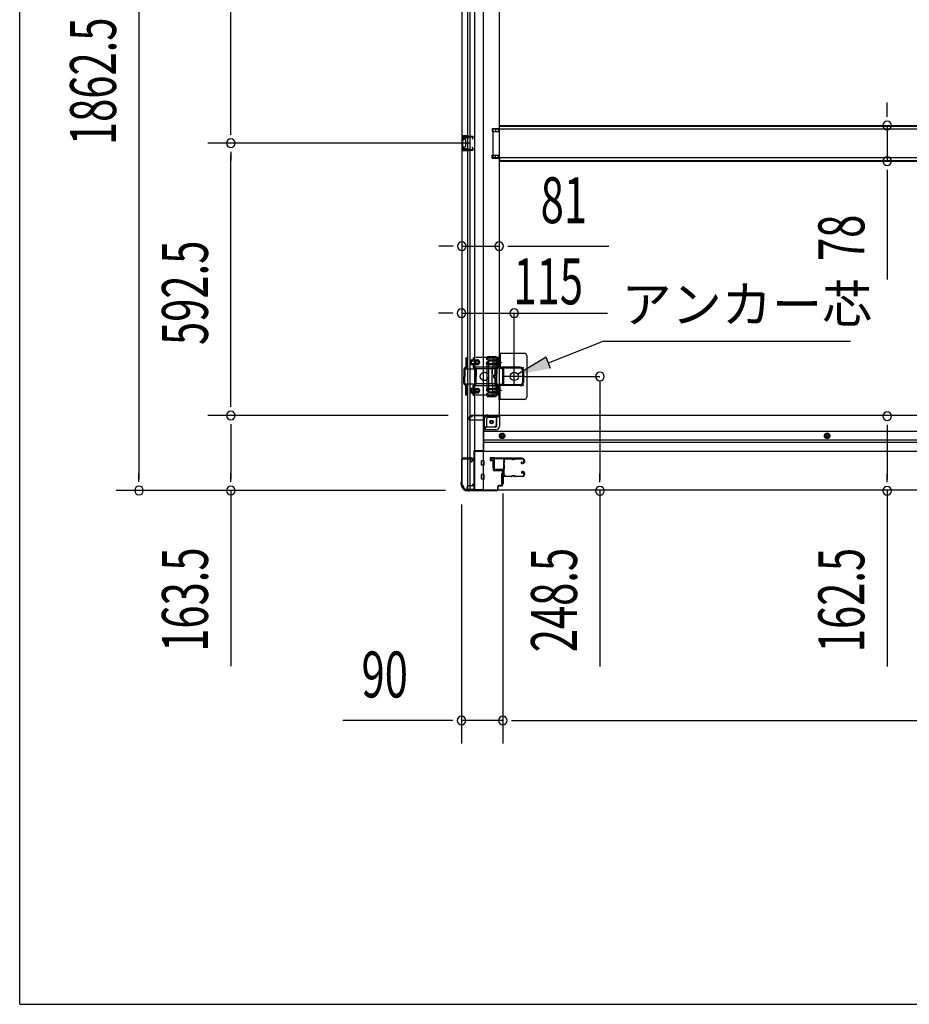
# Model space of a CAD drawing. Extents: x 542 to 20656, y 184 to 14052.
# Drawn here: x 543 to 2479, y 517 to 2661 of the extents above; entities that cross this region are included whole.
import ezdxf

# ---------------------------------------------------------------- set-up
doc = ezdxf.new("R2010")
doc.units = 0
doc.header["$LTSCALE"] = 50
doc.header["$MEASUREMENT"] = 0
for name, pattern in [('1PL-2', [4, 2.5, -0.5, 0.5, -0.5]), ('HIDE-M', [2, 1, -1]), ('TENSEN-', [0.6, 0.2, -0.4])]:
    doc.linetypes.add(name, pattern=pattern)
for name, color, linetype in [('HIKIDASHI', 6, 'CONTINUOUS'), ('SUNPOU', 4, 'CONTINUOUS'), ('U1', 3, 'CONTINUOUS'), ('WAKUSEN-01', 50, 'CONTINUOUS'), ('サイドレ-ル', 3, 'CONTINUOUS'), ('サイドレール取付板', 6, 'CONTINUOUS'), ('下枠側', 2, 'CONTINUOUS'), ('下枠前', 3, 'CONTINUOUS'), ('内アンカー金具A', 6, 'HIDE-M'), ('内アンカー金具L', 6, 'CONTINUOUS'), ('床補強', 3, 'CONTINUOUS'), ('柱前', 3, 'CONTINUOUS'), ('間柱', 3, 'CONTINUOUS')]:
    doc.layers.add(name, color=color, linetype=linetype)
doc.styles.add('00', font='ROMANS', dxfattribs={"width": 0.666667, "bigfont": 'BIGFONT'})
doc.styles.add('01', font='ROMANS', dxfattribs={"height": 3, "bigfont": 'BIGFONT'})

msp = doc.modelspace()

# ---------------------------------------------------------------- linework, layer by layer
at = {"layer": 'HIKIDASHI'}
for p, q in [((1693.4, 1913.9), (1812.5, 1961.4)), ((1812.5, 1961.4), (2351.1, 1961.4)), ((1688.4, 1926.3), (1626.8, 1888.9)), ((1698.3, 1901.5), (1688.4, 1926.3))]:
    msp.add_line(p, q, dxfattribs=at)
msp.add_solid([(1688.4, 1926.3), (1698.3, 1901.5), (1626.8, 1888.9)], dxfattribs=at)
at = {"layer": 'SUNPOU'}
for p, q in [((802.2, 3473.5), (802.2, 1661)), ((1002.2, 2416.8), (1002.2, 3067.8)), ((2431, 2455.6), (2431, 2480.6)), ((2431, 2449.3), (2431, 2468.1)), ((1002.2, 2410.5), (1002.2, 2429.3)), ((2431, 2430.6), (2431, 2353)), ((1522.1, 2391.8), (952.2, 2391.8)), ((1522.1, 2391.8), (952.2, 2391.8)), ((1002.2, 2373), (1002.2, 2354.3)), ((1002.2, 1824.3), (1002.2, 2366.8)), ((2431, 2334.2), (2431, 2315.5)), ((2431, 2328), (2431, 2095)), ((1480.1, 2167.9), (1455.1, 2167.9)), ((1486.3, 2167.9), (1467.6, 2167.9)), ((1505.1, 2167.9), (1586.1, 2167.9)), ((1604.8, 2167.9), (1623.6, 2167.9)), ((1611.1, 2167.9), (1824.9, 2167.9)), ((1479.1, 2021.9), (1454.1, 2021.9)), ((1485.3, 2021.9), (1466.6, 2021.9)), ((1805.6, 1874.9), (1805.6, 1660.1)), ((1002.2, 1818), (1002.2, 1836.8)), ((1475.1, 1799.3), (952.2, 1799.3)), ((1475.1, 1799.3), (952.2, 1799.3)), ((1002.2, 1780.5), (1002.2, 1761.8)), ((1002.2, 1774.3), (1002.2, 1661)), ((2431, 1778.9), (2431, 1760.1)), ((2431, 1772.6), (2431, 1660.1)), ((802.2, 1654.7), (802.2, 1673.5)), ((1002.2, 1654.7), (1002.2, 1673.5)), ((1805.6, 1653.9), (1805.6, 1672.6)), ((2431, 1653.9), (2431, 1672.6)), ((1469.4, 1636), (752.2, 1636)), ((1469.4, 1636), (952.2, 1636)), ((1002.2, 1636), (1002.2, 1253.8)), ((1594.1, 1629.8), (1594.1, 1085.5)), ((1594.1, 1629.8), (1594.1, 1085.5)), ((1805.6, 1635.1), (1805.6, 1253)), ((2431, 1635.1), (2431, 1253)), ((1504.1, 1605.4), (1504.1, 1085.5)), ((1479.1, 1135.5), (1246.1, 1135.5)), ((1485.3, 1135.5), (1466.6, 1135.5)), ((1594.1, 1135.5), (1504.1, 1135.5)), ((1612.8, 1135.5), (1631.6, 1135.5)), ((1612.8, 1135.5), (1631.6, 1135.5)), ((1619.1, 1135.5), (1644.1, 1135.5)), ((1619.1, 1135.5), (4303.1, 1135.5))]:
    msp.add_line(p, q, dxfattribs=at)
at = {"layer": 'SUNPOU', "color": 4}
for p, q in [((1504.1, 2021.9), (1822.3, 2021.9)), ((1619.1, 1900.5), (1619.1, 2021.9)), ((1642.1, 1884.3), (1805.6, 1884.3))]:
    msp.add_line(p, q, dxfattribs=at)
at = {"layer": 'SUNPOU'}
for centre, start, end in [((2431, 2430.6), 90, 270), ((2431, 2430.6), 270, 90), ((1002.2, 2391.8), 90, 270), ((1002.2, 2391.8), 90, 270), ((1002.2, 2391.8), 270, 90), ((1002.2, 2391.8), 270, 90), ((2431, 2353), 90, 270), ((2431, 2353), 270, 90), ((1505.1, 2167.9), 0, 180), ((1505.1, 2167.9), 180, 0), ((1586.1, 2167.9), 0, 180), ((1586.1, 2167.9), 180, 0), ((1504.1, 2021.9), 0, 180), ((1504.1, 2021.9), 180, 0), ((1619.1, 2021.9), 0, 180), ((1619.1, 2021.9), 180, 0), ((1805.6, 1884.3), 90, 270), ((1805.6, 1884.3), 270, 90), ((1002.2, 1799.3), 90, 270), ((1002.2, 1799.3), 90, 270), ((1002.2, 1799.3), 270, 90), ((1002.2, 1799.3), 270, 90), ((2431, 1797.6), 90, 270), ((2431, 1797.6), 270, 90), ((802.2, 1636), 90, 270), ((802.2, 1636), 270, 90), ((1002.2, 1636), 90, 270), ((1002.2, 1636), 270, 90), ((1805.6, 1635.1), 90, 270), ((1805.6, 1635.1), 270, 90), ((2431, 1635.1), 90, 270), ((2431, 1635.1), 270, 90), ((1504.1, 1135.5), 0, 180), ((1594.1, 1135.5), 0, 180), ((1594.1, 1135.5), 0, 180), ((1504.1, 1135.5), 180, 0), ((1594.1, 1135.5), 180, 0), ((1594.1, 1135.5), 180, 0)]:
    msp.add_arc(centre, 9.38, start, end, dxfattribs=at)
at = {"layer": 'U1', "color": 3}
for p, q in [((1575.1, 1707), (1566.6, 1707)), ((1566.6, 1707), (1566.6, 1701)), ((1566.6, 1705), (1566.6, 1703.5)), ((1566.6, 1701), (1572.6, 1701)), ((1572.6, 1701), (1572.6, 1685)), ((1575.1, 1685), (1575.1, 1707)), ((1572.6, 1685), (1575.1, 1685)), ((1591.6, 1673.5), (1595.1, 1673.5)), ((1591.6, 1673.5), (1591.6, 1650.5)), ((1595.1, 1673.5), (1595.1, 1650.5)), ((1591.6, 1650.5), (1595.1, 1650.5))]:
    msp.add_line(p, q, dxfattribs=at)
at = {"layer": 'WAKUSEN-01'}
for q in [(542.5, 14052.5), (20477.5, 517.5)]:
    msp.add_line((542.5, 517.5), q, dxfattribs=at)
at = {"layer": 'サイドレ-ル'}
for p, q in [((1612.6, 1704.4), (1599.3, 1704.4)), ((1616.2, 1704.4), (1617.9, 1704.4)), ((1616.2, 1704.4), (1617.9, 1704.4)), ((1617.9, 1703.4), (1616.2, 1703.4)), ((1617.9, 1703.4), (1616.2, 1703.4)), ((1621.6, 1705.4), (1637.6, 1705.4)), ((1621.6, 1705.4), (1637.6, 1705.4)), ((1637.6, 1704.4), (1621.6, 1704.4)), ((1637.6, 1704.4), (1621.6, 1704.4)), ((1635.4, 1698.6), (1634.5, 1698)), ((1635.4, 1698.6), (1634.5, 1698)), ((1635.1, 1697.2), (1636, 1697.8)), ((1635.1, 1697.2), (1636, 1697.8)), ((1636, 1697.8), (1635.4, 1698.6)), ((1636, 1697.8), (1635.4, 1698.6)), ((1636.9, 1695.4), (1635.7, 1695.4)), ((1636.9, 1695.4), (1635.7, 1695.4)), ((1635.7, 1694.4), (1636.9, 1694.4)), ((1635.7, 1694.4), (1636.9, 1694.4)), ((1636.9, 1695.4), (1638.1, 1695.4)), ((1636.9, 1695.4), (1638.1, 1695.4)), ((1638.1, 1694.4), (1636.9, 1694.4)), ((1638.1, 1694.4), (1636.9, 1694.4)), ((1640.1, 1697.4), (1640.1, 1701.9)), ((1640.1, 1697.4), (1640.1, 1701.9)), ((1641.1, 1701.9), (1641.1, 1697.4)), ((1641.1, 1701.9), (1641.1, 1697.4)), ((1636.6, 1673.1), (1635.7, 1673.7)), ((1636.6, 1673.1), (1635.7, 1673.7)), ((1636.3, 1674.6), (1637.2, 1673.9)), ((1636.3, 1674.6), (1637.2, 1673.9)), ((1637.2, 1673.9), (1636.6, 1673.1)), ((1637.2, 1673.9), (1636.6, 1673.1)), ((1636.9, 1677.4), (1638.1, 1677.4)), ((1636.9, 1677.4), (1638.1, 1677.4)), ((1638.1, 1676.4), (1636.9, 1676.4)), ((1638.1, 1676.4), (1636.9, 1676.4)), ((1640.1, 1669.9), (1640.1, 1674.4)), ((1640.1, 1669.9), (1640.1, 1674.4)), ((1641.1, 1674.4), (1641.1, 1669.9)), ((1641.1, 1674.4), (1641.1, 1669.9)), ((1597.5, 1669.8), (1597.6, 1669.7)), ((1600.1, 1667.4), (1612.6, 1667.4)), ((1600.1, 1667.4), (1612.6, 1667.4)), ((1612.6, 1666.4), (1600.1, 1666.4)), ((1612.6, 1666.4), (1600.1, 1666.4)), ((1616.2, 1668.4), (1617.9, 1668.4)), ((1616.2, 1668.4), (1617.9, 1668.4)), ((1617.9, 1667.4), (1616.2, 1667.4)), ((1617.9, 1667.4), (1616.2, 1667.4)), ((1621.6, 1667.4), (1637.6, 1667.4)), ((1621.6, 1667.4), (1637.6, 1667.4)), ((1637.6, 1666.4), (1621.6, 1666.4)), ((1637.6, 1666.4), (1621.6, 1666.4))]:
    msp.add_line(p, q, dxfattribs=at)
for centre, radius, start, end in [((1599.3, 1701.9), 3.5, 90, 205.639), ((1599, 1696.7), 3, 156.4435, 198.4381), ((1424.8, 1684.8), 171.6, 356.7784, 3.6305), ((1593.5, 1699.1), 3, 0.2396, 25.639), ((1593.5, 1699.1), 3, 336.4435, 0.2396), ((1599.3, 1701.9), 2.5, 90, 205.639), ((1599, 1696.7), 2, 156.4435, 198.4381), ((1593.5, 1699.1), 4, 0.2396, 25.639), ((1593.5, 1699.1), 4, 336.4435, 0.2396), ((1593.3, 1694.8), 4, 2.4739, 18.4381), ((1387.5, 1685.9), 210, 357.0724, 2.4739), ((1612.6, 1701.4), 4, 58.9973, 90), ((1612.6, 1701.4), 4, 58.9973, 90), ((1612.6, 1701.4), 3, 58.9973, 90), ((1612.6, 1701.4), 3, 58.9973, 90), ((1616.2, 1707.4), 4, 238.9973, 270), ((1616.2, 1707.4), 4, 238.9973, 270), ((1616.2, 1707.4), 3, 238.9973, 270), ((1616.2, 1707.4), 3, 238.9973, 270), ((1617.9, 1707.4), 3, 270, 301.0027), ((1617.9, 1707.4), 3, 270, 301.0027), ((1617.9, 1707.4), 4, 270, 301.0027), ((1617.9, 1707.4), 4, 270, 301.0027), ((1621.6, 1701.4), 4, 90, 121.0027), ((1621.6, 1701.4), 4, 90, 121.0027), ((1621.6, 1701.4), 3, 90, 121.0027), ((1621.6, 1701.4), 3, 90, 121.0027), ((1635.7, 1696.4), 2, 125, 270), ((1635.7, 1696.4), 2, 125, 270), ((1635.7, 1696.4), 1, 125, 270), ((1635.7, 1696.4), 1, 125, 270), ((1637.6, 1701.9), 3.5, 0, 90), ((1637.6, 1701.9), 3.5, 0, 90), ((1637.6, 1701.9), 2.5, 0, 90), ((1637.6, 1701.9), 2.5, 0, 90), ((1638.1, 1697.4), 2, 270, 0), ((1638.1, 1697.4), 3, 270, 0), ((1638.1, 1697.4), 3, 270, 0), ((1638.1, 1697.4), 2, 270, 0), ((1598.6, 1672.7), 3, 153.484, 212.8179), ((1593.2, 1675.4), 3, 333.484, 357.0724), ((1598.6, 1672.7), 2, 153.484, 212.8179), ((1593.2, 1675.4), 4, 333.484, 357.0724), ((1636.9, 1675.4), 2, 90, 235), ((1636.9, 1675.4), 2, 90, 235), ((1636.9, 1675.4), 1, 90, 235), ((1636.9, 1675.4), 1, 90, 235), ((1638.1, 1674.4), 3, 0, 90), ((1638.1, 1674.4), 3, 0, 90), ((1638.1, 1674.4), 2, 0, 90), ((1638.1, 1674.4), 2, 0, 90), ((1593.1, 1669.1), 3.5, 8.8438, 33.1161), ((1600.1, 1669.9), 3.5, 183.2758, 270), ((1593.1, 1669.1), 4.5, 8.8438, 33.1161), ((1600.1, 1669.9), 2.5, 183.2758, 270), ((1612.6, 1670.4), 3, 270, 301.0027), ((1612.6, 1670.4), 3, 270, 301.0027), ((1612.6, 1670.4), 4, 270, 301.0027), ((1612.6, 1670.4), 4, 270, 301.0027), ((1616.2, 1664.4), 4, 90, 121.0027), ((1616.2, 1664.4), 4, 90, 121.0027), ((1616.2, 1664.4), 3, 90, 121.0027), ((1616.2, 1664.4), 3, 90, 121.0027), ((1617.9, 1664.4), 4, 58.9973, 90), ((1617.9, 1664.4), 4, 58.9973, 90), ((1617.9, 1664.4), 3, 58.9973, 90), ((1617.9, 1664.4), 3, 58.9973, 90), ((1621.6, 1670.4), 4, 238.9973, 270), ((1621.6, 1670.4), 4, 238.9973, 270), ((1621.6, 1670.4), 3, 238.9973, 270), ((1621.6, 1670.4), 3, 238.9973, 270), ((1637.6, 1669.9), 3.5, 270, 0), ((1637.6, 1669.9), 2.5, 270, 0), ((1637.6, 1669.9), 2.5, 270, 0), ((1637.6, 1669.9), 3.5, 270, 0)]:
    msp.add_arc(centre, radius, start, end, dxfattribs=at)
at = {"layer": 'サイドレール取付板', "color": 6}
for p, q in [((1574.1, 1683), (1574.1, 1704)), ((1575.7, 1683), (1575.7, 1704)), ((1577.1, 1707), (1636.1, 1707)), ((1577.1, 1705.4), (1636.1, 1705.4)), ((1636.1, 1707), (1636.1, 1705.4)), ((1595.6, 1681.6), (1577.1, 1681.6)), ((1595.6, 1680), (1577.1, 1680)), ((1595.6, 1680), (1595.6, 1681.6))]:
    msp.add_line(p, q, dxfattribs=at)
at = {"layer": 'サイドレール取付板'}
msp.add_line((1599.3, 1705.4), (1612.6, 1705.4), dxfattribs=at)
at = {"layer": 'サイドレール取付板', "color": 6}
for centre, radius, start, end in [((1577.1, 1704), 3, 90, 180), ((1577.1, 1704), 1.4, 90, 180), ((1577.1, 1683), 3, 180, 270), ((1577.1, 1683), 1.4, 180, 270)]:
    msp.add_arc(centre, radius, start, end, dxfattribs=at)
at = {"layer": '下枠側'}
for p, q in [((1532.6, 3496.3), (1532.6, 1637.8)), ((1551.1, 3496.3), (1551.1, 1637.8)), ((1505.1, 3486.3), (1505.1, 1647.8)), ((1518.1, 1706.8), (1518.1, 3427.3)), ((1523.1, 1706.8), (1523.1, 3427.3)), ((1586.1, 3415.3), (1586.1, 1800.3)), ((1571.1, 2424.3), (1586.1, 2424.3)), ((1571.1, 2424.3), (1571.1, 2417.3)), ((1578.1, 2424.3), (1578.1, 2417.3)), ((1585.1, 2424.3), (1585.1, 2417.3)), ((1505.1, 2407.8), (1505.1, 2375.8)), ((1519.1, 2407.8), (1505.1, 2407.8)), ((1506.1, 2407.8), (1506.1, 2375.8)), ((1508.6, 2402.3), (1508.6, 2400.8)), ((1519.1, 2403.3), (1509.6, 2403.3)), ((1513.3, 2407.8), (1513.3, 2403.3)), ((1515, 2407.8), (1515, 2403.3)), ((1518.1, 2407.6), (1518.1, 2403.3)), ((1571.1, 2417.3), (1586.1, 2417.3)), ((1508.6, 2382.8), (1508.6, 2381.3)), ((1512.1, 2399.8), (1509.6, 2399.8)), ((1509.6, 2383.8), (1512.1, 2383.8)), ((1509.6, 2380.3), (1519.1, 2380.3)), ((1513.1, 2398.8), (1513.1, 2384.8)), ((1513.4, 2380.3), (1513.4, 2375.8)), ((1515, 2380.3), (1515, 2375.8)), ((1518.1, 2375.9), (1518.1, 2380.3)), ((1505.1, 2375.8), (1519.1, 2375.8)), ((1571.1, 2366.3), (1586.1, 2366.3)), ((1571.1, 2359.3), (1571.1, 2366.3)), ((1571.1, 2359.3), (1586.1, 2359.3)), ((1578.1, 2359.3), (1578.1, 2366.3)), ((1585.1, 2359.3), (1585.1, 2366.3)), ((1559.2, 1925), (1558.6, 1923.2)), ((1560, 1909.1), (1558.6, 1913.3)), ((1560.1, 1859.7), (1560.1, 1908.5)), ((1561.8, 1923.4), (1561.5, 1922.3)), ((1562.8, 1910), (1561.5, 1914.2)), ((1563, 1927.8), (1578.1, 1927.8)), ((1563.1, 1908.5), (1563.1, 1859.7)), ((1563.7, 1924.8), (1576.1, 1924.8)), ((1577.1, 1923.8), (1577.1, 1844.8)), ((1580.1, 1925.8), (1580.1, 1842.8)), ((1560, 1859.5), (1558.6, 1855.2)), ((1559.8, 1841.5), (1558.6, 1845.3)), ((1562.8, 1858.6), (1561.5, 1854.3)), ((1562, 1844.5), (1561.5, 1846.2)), ((1562.6, 1843.8), (1576.1, 1843.8)), ((1560.6, 1840.8), (1578.1, 1840.8)), ((1554.6, 1768.8), (1554.6, 1793.3)), ((1559.6, 1774.8), (1559.6, 1793.3)), ((1561.6, 1800.3), (1586.1, 1800.3)), ((1561.6, 1795.3), (1580.1, 1795.3)), ((1580.1, 1779.8), (1580.1, 1797.3)), ((1583.6, 1800.3), (1586.1, 1800.3)), ((1551.1, 1768.8), (1554.6, 1768.8)), ((1554.6, 1768.8), (1559.6, 1774.8)), ((1559.6, 1774.8), (1575.1, 1774.8)), ((1505.1, 1705.3), (1505.1, 1705.8)), ((1506.1, 1706.8), (1526.1, 1706.8)), ((1524.1, 1704.3), (1506.1, 1704.3)), ((1518.1, 1637.8), (1518.1, 1704.3)), ((1523.1, 1637.8), (1523.1, 1704.3)), ((1523.1, 1698.3), (1523.1, 1704.3)), ((1523.1, 1698.3), (1523.1, 1704.3)), ((1526.1, 1698.3), (1523.1, 1698.3)), ((1524.1, 1698.3), (1524.1, 1704.3)), ((1524.1, 1698.3), (1524.1, 1704.3)), ((1528.1, 1704.8), (1528.1, 1700.3)), ((1505.1, 1647.8), (1506.1, 1647.8)), ((1516.1, 1637.8), (1551.1, 1637.8))]:
    msp.add_line(p, q, dxfattribs=at)
msp.add_circle((1569.6, 1785.3), 4, dxfattribs=at)
for centre, radius, start, end in [((1509.6, 2402.3), 1, 90, 180), ((1509.6, 2400.8), 1, 180, 270), ((1509.6, 2382.8), 1, 90, 180), ((1509.6, 2381.3), 1, 180, 270), ((1512.1, 2398.8), 1, 0, 90), ((1512.1, 2384.8), 1, 270, 0), ((1560.1, 1922.8), 1.5, 162.5424, 270), ((1560.1, 1913.8), 1.5, 90, 197.4576), ((1563, 1923.8), 4, 90, 162.5424), ((1558.1, 1908.5), 2, 0, 17.4576), ((1559.1, 1908.6), 1, 0, 17.4576), ((1559.1, 1908.6), 1, 0, 17.4576), ((1560.1, 1922.8), 1.5, 270, 342.5424), ((1560.1, 1913.8), 1.5, 17.4576, 90), ((1563.7, 1922.8), 2, 90, 162.5424), ((1558.1, 1908.5), 5, 0.0005, 17.4576), ((1576.1, 1923.8), 1, 0, 90), ((1578.1, 1925.8), 2, 0, 90), ((1560.1, 1854.8), 1.5, 162.5424, 270), ((1560.1, 1845.8), 1.5, 90, 197.4576), ((1558.1, 1860.1), 2, 342.5424, 0), ((1560.1, 1854.8), 1.5, 270, 342.5424), ((1560.1, 1845.8), 1.5, 17.4576, 90), ((1563, 1844.8), 1, 197.4576, 270), ((1558.1, 1860.1), 5, 342.5424, 359.9995), ((1576.1, 1844.8), 1, 270, 0), ((1560.8, 1841.8), 1, 197.4576, 270), ((1578.1, 1842.8), 2, 270, 0), ((1561.6, 1793.3), 7, 90, 180), ((1561.6, 1793.3), 2, 90, 180), ((1575.1, 1779.8), 5, 270, 0), ((1583.1, 1797.3), 3, 90, 180), ((1506.1, 1705.8), 1, 90, 180), ((1506.1, 1705.3), 1, 180, 270), ((1526.1, 1704.8), 2, 0, 90), ((1526.1, 1700.3), 2, 270, 0), ((1506.1, 1645.8), 2, 0, 90), ((1516.1, 1645.8), 8, 180, 270)]:
    msp.add_arc(centre, radius, start, end, dxfattribs=at)
at = {"layer": '下枠前'}
for p, q in [((1520.1, 1792.3), (1520.1, 1793.3)), ((1526.1, 1796.3), (1523.1, 1796.3)), ((1552.1, 1789.3), (1523.1, 1789.3)), ((1586.1, 1799.3), (1525.1, 1799.3)), ((1525.1, 1798.3), (1525.1, 1799.3)), ((1587.1, 1798.3), (1525.1, 1798.3)), ((1528.1, 1798.3), (1528.1, 1799.3)), ((1552.1, 1791.3), (1552.1, 1720.8)), ((1585.1, 1796.3), (1557.1, 1796.3)), ((1581.1, 1775.8), (1581.1, 1796.3)), ((4336.1, 1799.3), (1586.1, 1799.3)), ((1587.1, 1798.3), (1587.1, 1799.3)), ((1587.1, 1798.1), (1587.1, 1775.8)), ((1579.1, 1773.8), (1552.1, 1773.8)), ((1579.1, 1767.8), (1552.1, 1767.8)), ((4370.1, 1764.3), (1552.1, 1764.3)), ((1587.6, 1757.9), (1592.6, 1760.8)), ((1587.6, 1752.1), (1587.6, 1757.9)), ((1592.6, 1760.8), (1597.6, 1757.9)), ((1597.6, 1757.9), (1597.6, 1752.1)), ((2300.1, 1760.8), (2295.1, 1757.9)), ((2295.1, 1757.9), (2295.1, 1752.1)), ((2305.1, 1757.9), (2300.1, 1760.8)), ((2305.1, 1752.1), (2305.1, 1757.9)), ((4370.1, 1745.8), (1552.1, 1745.8)), ((4370.1, 1740.8), (1552.1, 1740.8)), ((1592.6, 1749.3), (1587.6, 1752.1)), ((1597.6, 1752.1), (1592.6, 1749.3)), ((2295.1, 1752.1), (2300.1, 1749.3)), ((2300.1, 1749.3), (2305.1, 1752.1)), ((1552.1, 1722), (1531.1, 1722)), ((1531.1, 1722), (1531.1, 1636.8)), ((1552.1, 1722), (1531.1, 1722)), ((4391.1, 1720.8), (1531.1, 1720.8)), ((1547.6, 1722), (1547.6, 1720.8)), ((1547.6, 1691.3), (1547.6, 1700.3)), ((1553.1, 1700.8), (1548.1, 1700.8)), ((1553.1, 1700.8), (1548.1, 1700.8)), ((1553.6, 1691.3), (1553.6, 1700.3)), ((1553.1, 1690.8), (1548.1, 1690.8)), ((1547.6, 1661.3), (1547.6, 1670.3)), ((1553.1, 1670.8), (1548.1, 1670.8)), ((1553.1, 1660.8), (1548.1, 1660.8)), ((1553.6, 1661.3), (1553.6, 1670.3)), ((1516.1, 1642.8), (1516.1, 1636.8)), ((1531.1, 1638), (1516.1, 1638)), ((4406.1, 1636.8), (1516.1, 1636.8)), ((1526.6, 1645.8), (1519.1, 1645.8)), ((1528.1, 1648.8), (1528.1, 1647.6)), ((1531.1, 1648.8), (1528.1, 1648.8)), ((1531.1, 1647.6), (1528.1, 1647.6)), ((1531.1, 1647.6), (1528.5, 1647.6)), ((1528.6, 1648.8), (1528.6, 1647.8)), ((1531.1, 1648.8), (1528.6, 1648.8))]:
    msp.add_line(p, q, dxfattribs=at)
at = {"layer": '下枠前', "color": 6, "linetype": 'HIDE-M'}
for p, q in [((1588.1, 1757.6), (1592.6, 1760.2)), ((1588.1, 1752.4), (1588.1, 1757.6)), ((1592.6, 1760.2), (1597.1, 1757.6)), ((1597.1, 1757.6), (1597.1, 1752.4)), ((2300.1, 1760.2), (2295.6, 1757.6)), ((2295.6, 1757.6), (2295.6, 1752.4)), ((2304.6, 1757.6), (2300.1, 1760.2)), ((2304.6, 1752.4), (2304.6, 1757.6)), ((1592.6, 1749.8), (1588.1, 1752.4)), ((1597.1, 1752.4), (1592.6, 1749.8)), ((2295.6, 1752.4), (2300.1, 1749.8)), ((2300.1, 1749.8), (2304.6, 1752.4))]:
    msp.add_line(p, q, dxfattribs=at)
at = {"layer": '下枠前', "color": 4}
for centre in [(1569.6, 1785.3), (1592.6, 1755), (2300.1, 1755)]:
    msp.add_circle(centre, 3, dxfattribs=at)
at = {"layer": '下枠前'}
for centre, radius in [((1569.6, 1785.3), 2.5), ((1592.6, 1755), 2), ((2300.1, 1755), 2)]:
    msp.add_circle(centre, radius, dxfattribs=at)
at = {"layer": '下枠前', "color": 6, "linetype": 'HIDE-M'}
for centre, radius in [((1592.6, 1755), 6), ((1592.6, 1755), 4.5), ((2300.1, 1755), 6), ((2300.1, 1755), 4.5)]:
    msp.add_circle(centre, radius, dxfattribs=at)
at = {"layer": '下枠前'}
for centre, radius, start, end in [((1523.1, 1793.3), 3, 90, 180), ((1523.1, 1792.3), 3, 180, 270), ((1526.1, 1798.3), 2, 270, 0), ((1557.1, 1791.3), 5, 90, 180), ((1585.1, 1798.3), 2, 270, 0), ((1579.1, 1775.8), 8, 270, 0), ((1579.1, 1775.8), 2, 270, 0), ((1548.1, 1700.3), 0.5, 90, 180), ((1553.1, 1700.3), 0.5, 0, 90), ((1548.1, 1691.3), 0.5, 180, 270), ((1553.1, 1691.3), 0.5, 270, 0), ((1548.1, 1670.3), 0.5, 90, 180), ((1548.1, 1661.3), 0.5, 180, 270), ((1553.1, 1670.3), 0.5, 0, 90), ((1553.1, 1661.3), 0.5, 270, 0), ((1519.1, 1642.8), 3, 90, 180), ((1526.6, 1647.8), 2, 270, 0)]:
    msp.add_arc(centre, radius, start, end, dxfattribs=at)
at = {"layer": '内アンカー金具A'}
for p, q in [((1585.1, 1925.3), (1513.3, 1925.3)), ((1513.3, 1925.3), (1513.3, 1904.8)), ((1515.6, 1925.3), (1515.6, 1905.2)), ((1527.6, 1920.2), (1538.8, 1920.2)), ((1527.7, 1917.9), (1531.7, 1917.9)), ((1527.7, 1912.5), (1531.7, 1912.5)), ((1527.7, 1910.2), (1538.8, 1910.2)), ((1529.6, 1925.3), (1529.6, 1921.6)), ((1529.6, 1908.9), (1529.6, 1905.2)), ((1531.9, 1925.3), (1531.9, 1920.9)), ((1531.9, 1909.6), (1531.9, 1904.8)), ((1538.8, 1917.9), (1532.1, 1917.9)), ((1538.8, 1912.5), (1532.1, 1912.5)), ((1565.6, 1918), (1569.8, 1918)), ((1565.6, 1912.6), (1569.8, 1912.6)), ((1565.7, 1920.3), (1582.8, 1920.3)), ((1565.8, 1910.3), (1582.8, 1910.3)), ((1582.8, 1918), (1570.2, 1918)), ((1582.8, 1912.6), (1570.2, 1912.6)), ((1572.1, 1925.3), (1572.1, 1904.8)), ((1582.8, 1925.3), (1582.8, 1905.2)), ((1585.1, 1905.2), (1585.1, 1925.3)), ((1585.1, 1925.3), (1585.1, 1905.2)), ((1509.1, 1899.2), (1509.1, 1884.3)), ((1509.4, 1900.6), (1537.2, 1900.6)), ((1513.3, 1904.8), (1510, 1901.5)), ((1511.4, 1899.2), (1511.4, 1884.3)), ((1514.6, 1902.9), (1511.6, 1899.9)), ((1582.7, 1904.8), (1513.2, 1904.8)), ((1530.5, 1902.9), (1533.5, 1899.9)), ((1531.9, 1904.8), (1535.1, 1901.5)), ((1533.8, 1899.2), (1533.8, 1884.3)), ((1536.1, 1899.2), (1536.1, 1884.3)), ((1578.6, 1900.6), (1537.2, 1900.6)), ((1571, 1900.6), (1572.1, 1904.8)), ((1571, 1900.6), (1571, 1890.2)), ((1571, 1868), (1571, 1900.6)), ((1578.6, 1899.2), (1578.6, 1890.2)), ((1582.5, 1904.5), (1579.5, 1901.5)), ((1580.9, 1899.2), (1580.9, 1890.2)), ((1584.1, 1902.9), (1581.1, 1899.9)), ((1509.1, 1869.3), (1509.1, 1884.3)), ((1509.4, 1868), (1537.2, 1868)), ((1513.3, 1863.8), (1510, 1867)), ((1511.4, 1868.9), (1511.4, 1884.3)), ((1515.6, 1864.7), (1511.4, 1868.9)), ((1515.6, 1843.3), (1515.6, 1864.7)), ((1529.6, 1864.7), (1533.8, 1868.9)), ((1529.6, 1843.3), (1529.6, 1864.7)), ((1531.9, 1863.8), (1535.1, 1867)), ((1533.8, 1868.9), (1533.8, 1884.3)), ((1536.1, 1869.3), (1536.1, 1884.3)), ((1578.6, 1868), (1537.2, 1868)), ((1571, 1868), (1572.1, 1863.8)), ((1578.6, 1869.3), (1578.6, 1878.4)), ((1582.8, 1863.8), (1579.5, 1867)), ((1580.9, 1869.3), (1580.9, 1878.4)), ((1584.1, 1865.7), (1581.1, 1868.6)), ((1582.8, 1863.8), (1513.2, 1863.8)), ((1513.3, 1843.3), (1513.3, 1863.8)), ((1527.6, 1848.3), (1538.8, 1848.3)), ((1527.7, 1858.3), (1538.8, 1858.3)), ((1527.7, 1856), (1531.7, 1856)), ((1527.7, 1850.6), (1531.7, 1850.6)), ((1531.9, 1843.3), (1531.9, 1863.8)), ((1538.8, 1856), (1532.1, 1856)), ((1538.8, 1850.6), (1532.1, 1850.6)), ((1565.6, 1856), (1569.8, 1856)), ((1565.6, 1850.6), (1569.8, 1850.6)), ((1565.7, 1848.3), (1582.8, 1848.3)), ((1565.8, 1858.3), (1582.8, 1858.3)), ((1582.8, 1856), (1570.2, 1856)), ((1582.8, 1850.6), (1570.2, 1850.6)), ((1572.1, 1843.3), (1572.1, 1863.8)), ((1582.8, 1843.3), (1582.8, 1863.8)), ((1583, 1853.3), (1583, 1853.3)), ((1585.1, 1843.3), (1585.1, 1863.4)), ((1585.1, 1843.3), (1585.1, 1863.4)), ((1585.1, 1843.3), (1513.3, 1843.3)), ((1515.6, 1843.3), (1513.3, 1843.3)), ((1529.6, 1843.3), (1531.9, 1843.3)), ((1585.1, 1843.3), (1582.8, 1843.3))]:
    msp.add_line(p, q, dxfattribs=at)
at = {"layer": '内アンカー金具A', "linetype": 'TENSEN-'}
for p, q in [((1585.1, 1917.3), (1582.8, 1917.3)), ((1585.1, 1917.3), (1582.8, 1917.3)), ((1585.1, 1911.3), (1582.8, 1911.3)), ((1585.1, 1911.3), (1582.8, 1911.3)), ((1585.1, 1857.3), (1582.8, 1857.3)), ((1585.1, 1851.3), (1582.8, 1851.3))]:
    msp.add_line(p, q, dxfattribs=at)
at = {"layer": '内アンカー金具A'}
msp.add_circle((1554.1, 1884.3), 9, dxfattribs=at)
for centre, radius, start, end in [((1527.7, 1915.2), 5, 90, 180), ((1527.7, 1915.2), 5, 180, 270), ((1527.7, 1915.2), 2.7, 90, 180), ((1527.7, 1915.2), 2.7, 180, 270), ((1532.9, 1920.9), 3.3, 180, 250.5288), ((1532.9, 1909.6), 3.3, 109.4712, 180), ((1530.9, 1915.3), 2.7, 289.4712, 70.5288), ((1532.9, 1920.9), 1, 180, 250.5288), ((1532.9, 1909.6), 1, 109.4712, 180), ((1530.9, 1915.3), 5, 289.4712, 70.5288), ((1538.8, 1915.2), 5, 0, 90), ((1538.8, 1915.2), 2.7, 0, 90), ((1538.8, 1915.2), 5, 270, 0), ((1538.8, 1915.2), 2.7, 270, 0), ((1565.8, 1915.3), 5, 90, 180), ((1565.8, 1915.3), 5, 180, 270), ((1565.8, 1915.3), 2.7, 90, 180), ((1565.8, 1915.3), 2.7, 180, 270), ((1512.4, 1899.2), 3.3, 135, 180), ((1512.4, 1899.2), 1, 135, 180), ((1512.3, 1905.2), 1, 315, 0), ((1512.3, 1905.2), 3.3, 315, 0), ((1532.9, 1905.2), 3.3, 180, 225), ((1532.9, 1905.2), 1, 180, 225), ((1532.8, 1899.2), 1, 0, 45), ((1532.8, 1899.2), 3.3, 0, 45), ((1578.6, 1884.3), 5, 99.5941, 260.4059), ((1578.6, 1884.3), 2.7, 99.5941, 260.4059), ((1578.6, 1884.3), 2.7, 134.3922, 225.6078), ((1578.6, 1884.3), 2.7, 134.3922, 225.6078), ((1577.6, 1890.2), 1, 279.5941, 0), ((1577.6, 1890.2), 3.3, 279.5941, 0), ((1581.9, 1899.2), 3.3, 135, 180), ((1581.9, 1899.2), 1, 135, 180), ((1581.8, 1905.2), 1, 315, 0), ((1581.8, 1905.2), 3.3, 315, 0), ((1512.4, 1869.3), 3.3, 180, 225), ((1512.4, 1869.3), 1, 180, 225), ((1512.3, 1863.4), 3.3, 0, 45), ((1532.9, 1863.4), 3.3, 135, 180), ((1532.8, 1869.3), 1, 315, 0), ((1532.8, 1869.3), 3.3, 315, 0), ((1577.6, 1878.4), 1, 0, 80.4059), ((1577.6, 1878.4), 3.3, 0, 80.4059), ((1581.9, 1869.3), 3.3, 180, 225), ((1581.9, 1869.3), 1, 180, 225), ((1581.8, 1863.4), 3.3, 0, 45), ((1512.3, 1863.4), 1, 0, 45), ((1527.7, 1853.3), 5, 90, 180), ((1527.7, 1853.3), 5, 180, 270), ((1527.7, 1853.3), 2.7, 90, 180), ((1527.7, 1853.3), 2.7, 180, 270), ((1532.9, 1858.9), 3.3, 180, 250.5288), ((1532.9, 1847.6), 3.3, 109.4712, 180), ((1530.9, 1853.3), 2.7, 289.4712, 70.5288), ((1532.9, 1863.4), 1, 135, 180), ((1532.9, 1858.9), 1, 180, 250.5288), ((1532.9, 1847.6), 1, 109.4712, 180), ((1530.9, 1853.3), 5, 289.4712, 70.5288), ((1538.8, 1853.3), 5, 0, 90), ((1538.8, 1853.3), 2.7, 0, 90), ((1538.8, 1853.3), 2.7, 270, 0), ((1538.8, 1853.3), 5, 270, 0), ((1565.8, 1853.3), 5, 90, 180), ((1565.8, 1853.3), 5, 180, 270), ((1565.8, 1853.3), 2.7, 90, 180), ((1565.8, 1853.3), 2.7, 180, 270), ((1581.8, 1863.4), 1, 0, 45)]:
    msp.add_arc(centre, radius, start, end, dxfattribs=at)
at = {"layer": '内アンカー金具L'}
for p, q in [((1641.1, 1934.3), (1586.1, 1934.3)), ((1586.1, 1934.3), (1586.1, 1905)), ((1588.4, 1934.3), (1588.4, 1905)), ((1613.8, 1934.3), (1593.4, 1934.3)), ((1646.1, 1929.3), (1646.1, 1839.3)), ((1586.1, 1904.3), (1586.1, 1904.3)), ((1592.3, 1900.8), (1588.4, 1901.9)), ((1632.1, 1904.3), (1588.7, 1904.3)), ((1593, 1903), (1589.1, 1904.1)), ((1593.1, 1899.8), (1593.1, 1868.8)), ((1632.1, 1902.3), (1594.2, 1902.3)), ((1595.4, 1899.8), (1595.4, 1868.8)), ((1637.1, 1897.3), (1637.1, 1871.3)), ((1639.1, 1897.3), (1639.1, 1871.3)), ((1592.3, 1867.8), (1588.4, 1866.7)), ((1593, 1865.6), (1589.1, 1864.5)), ((1632.1, 1866.3), (1594.2, 1866.3)), ((1586.1, 1864.3), (1586.1, 1864.3)), ((1586.1, 1834.3), (1586.1, 1863.5)), ((1588.4, 1834.3), (1588.4, 1863.5)), ((1632.1, 1864.3), (1588.7, 1864.3)), ((1641.1, 1834.3), (1586.1, 1834.3))]:
    msp.add_line(p, q, dxfattribs=at)
at = {"layer": '内アンカー金具L', "linetype": '1PL-2'}
for p, q in [((1580.3, 1914.3), (1591.8, 1914.3)), ((1619.1, 1868.1), (1619.1, 1900.5)), ((1642.1, 1884.3), (1596.1, 1884.3)), ((1580.3, 1854.3), (1591.8, 1854.3)), ((1580.3, 1854.3), (1591.8, 1854.3))]:
    msp.add_line(p, q, dxfattribs=at)
at = {"layer": '内アンカー金具L'}
msp.add_circle((1619.1, 1884.3), 9, dxfattribs=at)
for centre, radius, start, end in [((1641.1, 1929.3), 5, 0, 90), ((1589.4, 1905), 3.3, 180, 254.0546), ((1589.4, 1905), 1, 180, 254.0546), ((1592.1, 1899.8), 1, 0, 74.0546), ((1592.1, 1899.8), 3.3, 0, 74.0546), ((1632.1, 1897.3), 7, 0, 90), ((1632.1, 1897.3), 5, 0, 90), ((1589.4, 1863.5), 3.3, 105.9454, 180), ((1592.1, 1868.8), 1, 285.9454, 0), ((1592.1, 1868.8), 3.3, 285.9454, 0), ((1632.1, 1871.3), 5, 270, 0), ((1632.1, 1871.3), 7, 270, 0), ((1589.4, 1863.5), 1, 105.9454, 180), ((1641.1, 1839.3), 5, 270, 0)]:
    msp.add_arc(centre, radius, start, end, dxfattribs=at)
at = {"layer": '内アンカー金具L', "linetype": 'ByBlock'}
for p in [(1634.1, 1903.3), (1638.1, 1903.3), (1638.1, 1903.3), (1638.1, 1899.3), (1638.1, 1869.3), (1638.1, 1865.3)]:
    msp.add_point(p, dxfattribs=at)
at = {"layer": '床補強'}
for p, q in [((1572.1, 2422.8), (1572.1, 2360.8)), ((4350.1, 2422.8), (1572.1, 2422.8)), ((1587.1, 2422.8), (1587.1, 2430.6)), ((1587.1, 2430.6), (4335.1, 2430.6)), ((1587.1, 2430.6), (4335.1, 2430.6)), ((1587.1, 2429.4), (4335.1, 2429.4)), ((1572.1, 2360.8), (4350.1, 2360.8)), ((1587.1, 2360.8), (1587.1, 2353)), ((1587.1, 2354.2), (4335.1, 2354.2)), ((1587.1, 2353), (4335.1, 2353))]:
    msp.add_line(p, q, dxfattribs=at)
at = {"layer": '柱前'}
for p, q in [((1504.1, 1703.2), (1504.1, 1655.4)), ((1504.9, 1655.4), (1504.9, 1703.2)), ((1527.3, 1706), (1506.9, 1706)), ((1506.9, 1705.2), (1527.3, 1705.2)), ((1527.3, 1700.5), (1528.2, 1703.9)), ((1528, 1700.3), (1529, 1703.7)), ((1568.3, 1705), (1571.8, 1705.9)), ((1568.6, 1704.2), (1572, 1705.1)), ((1573.3, 1704.2), (1573.3, 1681)), ((1574.1, 1681), (1574.1, 1704.2)), ((1591.3, 1680), (1575.1, 1680)), ((1575.1, 1679.2), (1591.3, 1679.2)), ((1593.3, 1677.2), (1593.3, 1648.8)), ((1594.1, 1648.8), (1594.1, 1677.2)), ((1503.1, 1652.3), (1503.1, 1650.8)), ((1503.8, 1654.6), (1503.3, 1653.6)), ((1503.9, 1650.8), (1503.9, 1652.3)), ((1504.6, 1654.2), (1504.1, 1653.2)), ((1518.9, 1635.8), (1520.4, 1635.8)), ((1520.4, 1635), (1518.9, 1635)), ((1522.3, 1636.5), (1521.3, 1636)), ((1522.6, 1635.8), (1521.6, 1635.3)), ((1581.3, 1636.8), (1523.5, 1636.8)), ((1523.5, 1636), (1581.3, 1636)), ((1583.3, 1638.8), (1583.3, 1644)), ((1583.3, 1640.2), (1583.3, 1638.8)), ((1584.1, 1638.8), (1584.1, 1644)), ((1591.3, 1646.8), (1586.1, 1646.8)), ((1586.1, 1646), (1591.3, 1646))]:
    msp.add_line(p, q, dxfattribs=at)
for centre, radius, start, end in [((1506.9, 1703.2), 2.8, 90, 180), ((1506.9, 1703.2), 2, 90, 180), ((1527.3, 1704.2), 1.8, 344.5154, 90), ((1527.3, 1704.2), 1, 344.5154, 90), ((1527.7, 1700.4), 0.4, 164.5154, 344.5154), ((1568.5, 1704.6), 0.4, 105.4846, 285.4846), ((1572.3, 1704.2), 1.8, 0, 105.4846), ((1572.3, 1704.2), 1, 0, 105.4846), ((1575.1, 1681), 1.8, 180, 270), ((1575.1, 1681), 1, 180, 270), ((1591.3, 1677.2), 2.8, 0, 90), ((1591.3, 1677.2), 2, 0, 90), ((1505.9, 1652.3), 2.8, 153.4349, 180), ((1518.9, 1650.8), 15.8, 180, 270), ((1502.1, 1655.4), 2, 333.4349, 0), ((1505.9, 1652.3), 2, 153.4349, 180), ((1518.9, 1650.8), 15, 180, 270), ((1502.1, 1655.4), 2.8, 333.4349, 0), ((1520.4, 1637.8), 2, 270, 296.5651), ((1520.4, 1637.8), 2.8, 270, 296.5651), ((1523.5, 1634), 2.8, 90, 116.5651), ((1523.5, 1634), 2, 90, 116.5651), ((1581.3, 1638.8), 2.8, 270, 0), ((1581.3, 1638.8), 2, 270, 0), ((1586.1, 1644), 2.8, 90, 180), ((1586.1, 1644), 2, 90, 180), ((1591.3, 1648.8), 2.8, 270, 0), ((1591.3, 1648.8), 2, 270, 0)]:
    msp.add_arc(centre, radius, start, end, dxfattribs=at)
at = {"layer": '間柱'}
for p, q in [((1506.1, 2405.2), (1506.1, 2378.3)), ((1507.1, 2378.3), (1507.1, 2405.2)), ((1528.1, 2406.8), (1508.1, 2407.2)), ((1508.1, 2406.2), (1528.1, 2405.8)), ((1528.9, 2404.3), (1527.2, 2401.3)), ((1527.2, 2401.3), (1528.1, 2400.8)), ((1528.1, 2400.8), (1529.8, 2403.8)), ((1528.1, 2382.8), (1527.2, 2382.3)), ((1527.2, 2382.3), (1528.9, 2379.2)), ((1529.8, 2379.7), (1528.1, 2382.8)), ((1528.1, 2377.7), (1508.1, 2377.3)), ((1508.1, 2376.3), (1528.1, 2376.7))]:
    msp.add_line(p, q, dxfattribs=at)
for centre, radius, start, end in [((1508.1, 2405.2), 2, 88.8065, 180), ((1508.1, 2405.2), 1, 88.8065, 180), ((1528.1, 2404.8), 2, 330.3369, 88.8065), ((1528.1, 2404.8), 1, 330.3369, 88.8065), ((1528.1, 2378.7), 2, 271.1935, 29.6631), ((1528.1, 2378.7), 1, 271.1935, 29.6631), ((1508.1, 2378.3), 2, 180, 271.1935), ((1508.1, 2378.3), 1, 180, 271.1935)]:
    msp.add_arc(centre, radius, start, end, dxfattribs=at)

# ---------------------------------------------------------------- texts
at = {"layer": 'HIKIDASHI', "style": '01'}
msp.add_text('アンカー芯', height=80, dxfattribs=at).set_placement((1852.5, 2001.4))
at = {"layer": 'SUNPOU', "style": '00', "width": 0.666667}
for s, p in [('1862.5', (752.2, 2387.9)), ('78', (2381, 2135.5)), ('592.5', (952.2, 1952.7)), ('163.5', (952.2, 1284.8)), ('248.5', (1755.6, 1283.9)), ('162.5', (2381, 1283.9))]:
    msp.add_text(s, height=100, rotation=90, dxfattribs=at).set_placement(p)
for s, p in [('81', (1676.5, 2217.9)), ('115', (1617.3, 2041.3)), ('90', (1286.6, 1185.5))]:
    msp.add_text(s, height=100, dxfattribs=at).set_placement(p)

doc.saveas('drawing.dxf')
